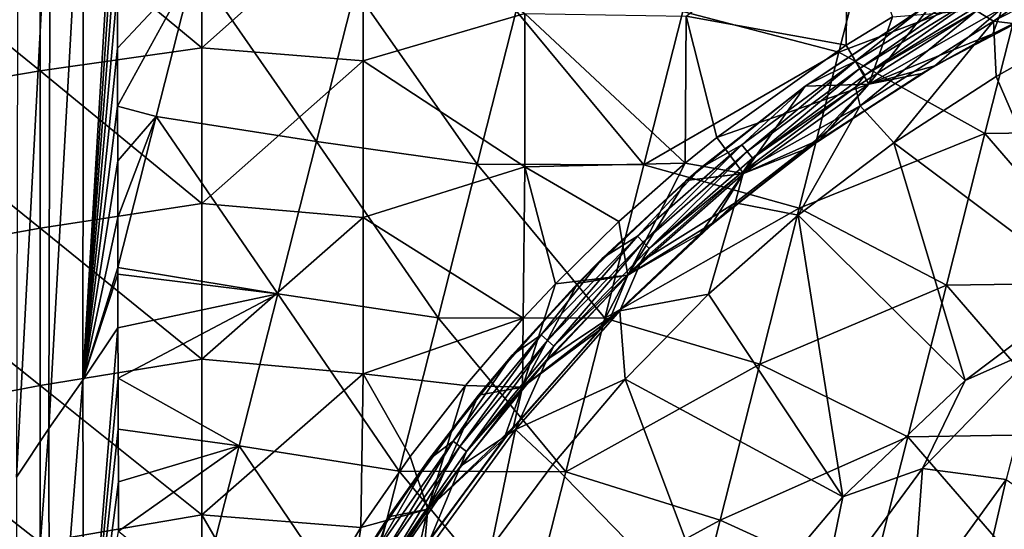
# Model space of a CAD drawing. Units: inches. Extents: x -7.1 to 7.1, y -21.3 to 0.
# Drawn here: x -5.4 to -2.3, y -9.2 to -7.6 of the extents above; entities that cross this region are included whole.
import ezdxf

# ---------------------------------------------------------------- set-up
doc = ezdxf.new("R2010")
doc.units = ezdxf.units.IN
doc.header["$LTSCALE"] = 65.185185
doc.header["$MEASUREMENT"] = 0
for name, color, linetype in [('102', 7, 'CONTINUOUS'), ('111', 7, 'CONTINUOUS'), ('112', 7, 'CONTINUOUS'), ('12', 7, 'CONTINUOUS'), ('13', 7, 'CONTINUOUS'), ('14', 7, 'CONTINUOUS'), ('4', 7, 'CONTINUOUS'), ('45', 7, 'CONTINUOUS'), ('46', 7, 'CONTINUOUS'), ('66', 7, 'CONTINUOUS'), ('69', 7, 'CONTINUOUS')]:
    doc.layers.add(name, color=color, linetype=linetype)

msp = doc.modelspace()

# ---------------------------------------------------------------- linework, layer by layer
at = {"layer": '102', "linetype": 'CONTINUOUS'}
for points in [[(-2.3867, -7.5995, -2.3104), (-1.9809, -7.3871, -2.3135), (-2.3335, -7.6314, -2.4608), (-2.3867, -7.5995, -2.3104)], [(-1.9809, -7.3871, -2.3135), (-1.8984, -7.4067, -2.4621), (-2.3335, -7.6314, -2.4608), (-1.9809, -7.3871, -2.3135)], [(-1.8984, -7.4067, -2.4621), (-2.0753, -7.6622, -2.5644), (-2.3335, -7.6314, -2.4608), (-1.8984, -7.4067, -2.4621)], [(-2.7617, -7.8357, -2.3055), (-2.3867, -7.5995, -2.3104), (-2.7469, -7.894, -2.4584), (-2.7617, -7.8357, -2.3055)], [(-2.3867, -7.5995, -2.3104), (-2.3335, -7.6314, -2.4608), (-2.7469, -7.894, -2.4584), (-2.3867, -7.5995, -2.3104)], [(-2.3335, -7.6314, -2.4608), (-2.6429, -8.0079, -2.5587), (-2.7469, -7.894, -2.4584), (-2.3335, -7.6314, -2.4608)], [(-2.3257, -7.8026, -2.5623), (-2.6429, -8.0079, -2.5587), (-2.3335, -7.6314, -2.4608), (-2.3257, -7.8026, -2.5623)], [(-2.0753, -7.6622, -2.5644), (-2.3257, -7.8026, -2.5623), (-2.3335, -7.6314, -2.4608), (-2.0753, -7.6622, -2.5644)], [(-3.1073, -8.0945, -2.3002), (-2.7617, -7.8357, -2.3055), (-2.7469, -7.894, -2.4584), (-3.1073, -8.0945, -2.3002)], [(-3.1073, -8.0945, -2.3002), (-2.7469, -7.894, -2.4584), (-3.1342, -8.1938, -2.4559), (-3.1073, -8.0945, -2.3002)], [(-2.7469, -7.894, -2.4584), (-2.9392, -8.2323, -2.5547), (-3.1342, -8.1938, -2.4559), (-2.7469, -7.894, -2.4584)], [(-2.6429, -8.0079, -2.5587), (-2.9392, -8.2323, -2.5547), (-2.7469, -7.894, -2.4584), (-2.6429, -8.0079, -2.5587)], [(-3.4252, -8.3758, -2.2953), (-3.1073, -8.0945, -2.3002), (-3.1342, -8.1938, -2.4559), (-3.4252, -8.3758, -2.2953)], [(-3.4252, -8.3758, -2.2953), (-3.1342, -8.1938, -2.4559), (-3.4915, -8.5288, -2.4541), (-3.4252, -8.3758, -2.2953)], [(-3.1342, -8.1938, -2.4559), (-3.2172, -8.4768, -2.551), (-3.4915, -8.5288, -2.4541), (-3.1342, -8.1938, -2.4559)], [(-2.9392, -8.2323, -2.5547), (-3.2172, -8.4768, -2.551), (-3.1342, -8.1938, -2.4559), (-2.9392, -8.2323, -2.5547)], [(-3.7174, -8.6803, -2.2916), (-3.4252, -8.3758, -2.2953), (-3.4915, -8.5288, -2.4541), (-3.7174, -8.6803, -2.2916)], [(-3.2172, -8.4768, -2.551), (-3.475, -8.7396, -2.548), (-3.4915, -8.5288, -2.4541), (-3.2172, -8.4768, -2.551)], [(-3.7174, -8.6803, -2.2916), (-3.4915, -8.5288, -2.4541), (-3.8152, -8.896, -2.4533), (-3.7174, -8.6803, -2.2916)], [(-3.4915, -8.5288, -2.4541), (-3.475, -8.7396, -2.548), (-3.8152, -8.896, -2.4533), (-3.4915, -8.5288, -2.4541)], [(-3.985, -9.0093, -2.2891), (-3.7174, -8.6803, -2.2916), (-3.8152, -8.896, -2.4533), (-3.985, -9.0093, -2.2891)], [(-3.475, -8.7396, -2.548), (-3.6996, -9.0036, -2.546), (-3.8152, -8.896, -2.4533), (-3.475, -8.7396, -2.548)], [(-3.985, -9.0093, -2.2891), (-3.8152, -8.896, -2.4533), (-4.1028, -9.2917, -2.4537), (-3.985, -9.0093, -2.2891)], [(-3.8152, -8.896, -2.4533), (-3.89, -9.2599, -2.545), (-4.1028, -9.2917, -2.4537), (-3.8152, -8.896, -2.4533)], [(-3.6996, -9.0036, -2.546), (-3.89, -9.2599, -2.545), (-3.8152, -8.896, -2.4533), (-3.6996, -9.0036, -2.546)], [(-4.2287, -9.3645, -2.2881), (-3.985, -9.0093, -2.2891), (-4.1028, -9.2917, -2.4537), (-4.2287, -9.3645, -2.2881)]]:
    msp.add_3dface(points, dxfattribs=at)
at = {"layer": '111', "linetype": 'CONTINUOUS'}
for points in [[(-5.0485, -7.1503, -12.1473), (-5.0485, -6.9569, -12.1473), (-5.1562, -8.7427, -11.7081), (-5.0485, -7.1503, -12.1473)], [(-5.1562, -8.7427, -11.7081), (-5.0485, -6.9569, -12.1473), (-5.1542, -6.9622, -11.7062), (-5.1562, -8.7427, -11.7081)], [(-5.1562, -8.7427, -11.7081), (-5.1542, -6.9622, -11.7062), (-5.261, -8.893, -11.2677), (-5.1562, -8.7427, -11.7081)], [(-5.1542, -6.9622, -11.7062), (-5.2571, -7.0808, -11.2641), (-5.261, -8.893, -11.2677), (-5.1542, -6.9622, -11.7062)], [(-5.3573, -7.1986, -10.8216), (-5.362, -9.043, -10.8267), (-5.2571, -7.0808, -11.2641), (-5.3573, -7.1986, -10.8216)], [(-5.2571, -7.0808, -11.2641), (-5.362, -9.043, -10.8267), (-5.261, -8.893, -11.2677), (-5.2571, -7.0808, -11.2641)], [(-5.0484, -7.3341, -12.1473), (-5.0485, -7.1503, -12.1473), (-5.1562, -8.7427, -11.7081), (-5.0484, -7.3341, -12.1473)], [(-5.0483, -7.5269, -12.1473), (-5.0484, -7.3341, -12.1473), (-5.1562, -8.7427, -11.7081), (-5.0483, -7.5269, -12.1473)], [(-5.0482, -7.7156, -12.1473), (-5.0483, -7.5269, -12.1473), (-5.1562, -8.7427, -11.7081), (-5.0482, -7.7156, -12.1473)], [(-5.0481, -7.8948, -12.1473), (-5.0482, -7.7156, -12.1473), (-5.1562, -8.7427, -11.7081), (-5.0481, -7.8948, -12.1473)], [(-5.0479, -8.0642, -12.1472), (-5.0481, -7.8948, -12.1473), (-5.1562, -8.7427, -11.7081), (-5.0479, -8.0642, -12.1472)], [(-5.0477, -8.239, -12.1472), (-5.0479, -8.0642, -12.1472), (-5.1562, -8.7427, -11.7081), (-5.0477, -8.239, -12.1472)], [(-5.0474, -8.3939, -12.1472), (-5.0477, -8.239, -12.1472), (-5.1562, -8.7427, -11.7081), (-5.0474, -8.3939, -12.1472)], [(-5.0474, -8.4151, -12.1472), (-5.0474, -8.3939, -12.1472), (-5.1562, -8.7427, -11.7081), (-5.0474, -8.4151, -12.1472)], [(-5.0471, -8.5809, -12.1472), (-5.0474, -8.4151, -12.1472), (-5.1562, -8.7427, -11.7081), (-5.0471, -8.5809, -12.1472)], [(-5.1532, -9.8855, -11.7097), (-5.0471, -8.5809, -12.1472), (-5.1562, -8.7427, -11.7081), (-5.1532, -9.8855, -11.7097)], [(-5.0467, -8.7372, -12.1472), (-5.0471, -8.5809, -12.1472), (-5.1532, -9.8855, -11.7097), (-5.0467, -8.7372, -12.1472)], [(-5.1562, -8.7427, -11.7081), (-5.261, -8.893, -11.2677), (-5.2592, -10.0558, -11.2709), (-5.1562, -8.7427, -11.7081)], [(-5.1532, -9.8855, -11.7097), (-5.1562, -8.7427, -11.7081), (-5.2592, -10.0558, -11.2709), (-5.1532, -9.8855, -11.7097)], [(-5.0463, -8.8942, -12.1472), (-5.0467, -8.7372, -12.1472), (-5.1532, -9.8855, -11.7097), (-5.0463, -8.8942, -12.1472)], [(-5.362, -9.043, -10.8267), (-5.3602, -10.2259, -10.8314), (-5.261, -8.893, -11.2677), (-5.362, -9.043, -10.8267)], [(-5.261, -8.893, -11.2677), (-5.3602, -10.2259, -10.8314), (-5.2592, -10.0558, -11.2709), (-5.261, -8.893, -11.2677)], [(-5.0457, -9.0577, -12.1472), (-5.0463, -8.8942, -12.1472), (-5.1532, -9.8855, -11.7097), (-5.0457, -9.0577, -12.1472)], [(-5.045, -9.2105, -12.1472), (-5.0457, -9.0577, -12.1472), (-5.1532, -9.8855, -11.7097), (-5.045, -9.2105, -12.1472)]]:
    msp.add_3dface(points, dxfattribs=at)
at = {"layer": '112', "linetype": 'CONTINUOUS'}
for points in [[(-2.6895, -7.2449, -12.1472), (-3.2966, -7.6013, -12.1472), (-2.8124, -7.7279, -12.1472), (-2.6895, -7.2449, -12.1472)], [(-2.6895, -7.2449, -12.1472), (-2.8124, -7.7279, -12.1472), (-2.2404, -7.5098, -12.1472), (-2.6895, -7.2449, -12.1472)], [(-5.0483, -7.5269, -12.1473), (-5.0482, -7.7156, -12.1473), (-4.8102, -7.4607, -12.1473), (-5.0483, -7.5269, -12.1473)], [(-5.0482, -7.7156, -12.1473), (-5.0481, -7.8948, -12.1473), (-4.8102, -7.4607, -12.1473), (-5.0482, -7.7156, -12.1473)], [(-4.8102, -7.4607, -12.1473), (-5.0481, -7.8948, -12.1473), (-4.9288, -7.927, -12.1472), (-4.8102, -7.4607, -12.1473)], [(-4.8102, -7.4607, -12.1473), (-4.9288, -7.927, -12.1472), (-4.4321, -8.0044, -12.1472), (-4.8102, -7.4607, -12.1473)], [(-4.3123, -7.5335, -12.1473), (-4.8102, -7.4607, -12.1473), (-4.4321, -8.0044, -12.1472), (-4.3123, -7.5335, -12.1473)], [(-4.3123, -7.5335, -12.1473), (-4.4321, -8.0044, -12.1472), (-3.9335, -8.0746, -12.1472), (-4.3123, -7.5335, -12.1473)], [(-3.8126, -7.5996, -12.1472), (-4.3123, -7.5335, -12.1473), (-3.9335, -8.0746, -12.1472), (-3.8126, -7.5996, -12.1472)], [(-2.2404, -7.5098, -12.1472), (-2.8124, -7.7279, -12.1472), (-2.3599, -7.9791, -12.1472), (-2.2404, -7.5098, -12.1472)], [(-2.2404, -7.5098, -12.1472), (-2.3599, -7.9791, -12.1472), (-1.8417, -7.9724, -12.1472), (-2.2404, -7.5098, -12.1472)], [(-3.8126, -7.5996, -12.1472), (-3.9335, -8.0746, -12.1472), (-3.4175, -8.0764, -12.1472), (-3.8126, -7.5996, -12.1472)], [(-3.2966, -7.6013, -12.1472), (-3.8126, -7.5996, -12.1472), (-3.4175, -8.0764, -12.1472), (-3.2966, -7.6013, -12.1472)], [(-3.2966, -7.6013, -12.1472), (-3.4175, -8.0764, -12.1472), (-2.8124, -7.7279, -12.1472), (-3.2966, -7.6013, -12.1472)], [(-2.8124, -7.7279, -12.1472), (-3.4175, -8.0764, -12.1472), (-2.9353, -8.2109, -12.1472), (-2.8124, -7.7279, -12.1472)], [(-2.8124, -7.7279, -12.1472), (-2.9353, -8.2109, -12.1472), (-2.3599, -7.9791, -12.1472), (-2.8124, -7.7279, -12.1472)], [(-5.0481, -7.8948, -12.1473), (-5.0479, -8.0642, -12.1472), (-4.9288, -7.927, -12.1472), (-5.0481, -7.8948, -12.1473)], [(-5.0479, -8.0642, -12.1472), (-5.0477, -8.239, -12.1472), (-4.9288, -7.927, -12.1472), (-5.0479, -8.0642, -12.1472)], [(-5.0477, -8.239, -12.1472), (-5.0474, -8.3939, -12.1472), (-4.9288, -7.927, -12.1472), (-5.0477, -8.239, -12.1472)], [(-4.9288, -7.927, -12.1472), (-5.0474, -8.3939, -12.1472), (-4.5518, -8.4752, -12.1472), (-4.9288, -7.927, -12.1472)], [(-4.4321, -8.0044, -12.1472), (-4.9288, -7.927, -12.1472), (-4.5518, -8.4752, -12.1472), (-4.4321, -8.0044, -12.1472)], [(-2.3599, -7.9791, -12.1472), (-2.9353, -8.2109, -12.1472), (-2.4793, -8.4485, -12.1472), (-2.3599, -7.9791, -12.1472)], [(-2.3599, -7.9791, -12.1472), (-2.4793, -8.4485, -12.1472), (-1.961, -8.4414, -12.1472), (-2.3599, -7.9791, -12.1472)], [(-1.8417, -7.9724, -12.1472), (-2.3599, -7.9791, -12.1472), (-1.961, -8.4414, -12.1472), (-1.8417, -7.9724, -12.1472)], [(-4.4321, -8.0044, -12.1472), (-4.5518, -8.4752, -12.1472), (-4.0543, -8.5496, -12.1472), (-4.4321, -8.0044, -12.1472)], [(-3.9335, -8.0746, -12.1472), (-4.4321, -8.0044, -12.1472), (-4.0543, -8.5496, -12.1472), (-3.9335, -8.0746, -12.1472)], [(-3.9335, -8.0746, -12.1472), (-4.0543, -8.5496, -12.1472), (-3.5384, -8.5515, -12.1472), (-3.9335, -8.0746, -12.1472)], [(-3.4175, -8.0764, -12.1472), (-3.9335, -8.0746, -12.1472), (-3.5384, -8.5515, -12.1472), (-3.4175, -8.0764, -12.1472)], [(-3.4175, -8.0764, -12.1472), (-3.5384, -8.5515, -12.1472), (-2.9353, -8.2109, -12.1472), (-3.4175, -8.0764, -12.1472)], [(-2.9353, -8.2109, -12.1472), (-3.5384, -8.5515, -12.1472), (-3.0582, -8.6939, -12.1472), (-2.9353, -8.2109, -12.1472)], [(-2.9353, -8.2109, -12.1472), (-3.0582, -8.6939, -12.1472), (-2.4793, -8.4485, -12.1472), (-2.9353, -8.2109, -12.1472)], [(-5.0474, -8.3939, -12.1472), (-5.0474, -8.4151, -12.1472), (-4.5518, -8.4752, -12.1472), (-5.0474, -8.3939, -12.1472)], [(-5.0474, -8.4151, -12.1472), (-5.0471, -8.5809, -12.1472), (-4.5518, -8.4752, -12.1472), (-5.0474, -8.4151, -12.1472)], [(-2.4793, -8.4485, -12.1472), (-3.0582, -8.6939, -12.1472), (-2.5987, -8.9179, -12.1472), (-2.4793, -8.4485, -12.1472)], [(-2.4793, -8.4485, -12.1472), (-2.5987, -8.9179, -12.1472), (-2.0803, -8.9103, -12.1472), (-2.4793, -8.4485, -12.1472)], [(-1.961, -8.4414, -12.1472), (-2.4793, -8.4485, -12.1472), (-2.0803, -8.9103, -12.1472), (-1.961, -8.4414, -12.1472)], [(-5.0471, -8.5809, -12.1472), (-5.0467, -8.7372, -12.1472), (-4.5518, -8.4752, -12.1472), (-5.0471, -8.5809, -12.1472)], [(-4.5518, -8.4752, -12.1472), (-5.0467, -8.7372, -12.1472), (-4.6716, -8.946, -12.1472), (-4.5518, -8.4752, -12.1472)], [(-4.5518, -8.4752, -12.1472), (-4.6716, -8.946, -12.1472), (-4.1752, -9.0245, -12.1472), (-4.5518, -8.4752, -12.1472)], [(-4.0543, -8.5496, -12.1472), (-4.5518, -8.4752, -12.1472), (-4.1752, -9.0245, -12.1472), (-4.0543, -8.5496, -12.1472)], [(-4.0543, -8.5496, -12.1472), (-4.1752, -9.0245, -12.1472), (-3.6592, -9.0266, -12.1472), (-4.0543, -8.5496, -12.1472)], [(-3.5384, -8.5515, -12.1472), (-4.0543, -8.5496, -12.1472), (-3.6592, -9.0266, -12.1472), (-3.5384, -8.5515, -12.1472)], [(-3.5384, -8.5515, -12.1472), (-3.6592, -9.0266, -12.1472), (-3.0582, -8.6939, -12.1472), (-3.5384, -8.5515, -12.1472)], [(-3.0582, -8.6939, -12.1472), (-3.6592, -9.0266, -12.1472), (-3.181, -9.1769, -12.1472), (-3.0582, -8.6939, -12.1472)], [(-3.0582, -8.6939, -12.1472), (-3.181, -9.1769, -12.1472), (-2.5987, -8.9179, -12.1472), (-3.0582, -8.6939, -12.1472)], [(-5.0467, -8.7372, -12.1472), (-5.0463, -8.8942, -12.1472), (-4.6716, -8.946, -12.1472), (-5.0467, -8.7372, -12.1472)], [(-5.0463, -8.8942, -12.1472), (-5.0457, -9.0577, -12.1472), (-4.6716, -8.946, -12.1472), (-5.0463, -8.8942, -12.1472)], [(-2.0803, -8.9103, -12.1472), (-2.5987, -8.9179, -12.1472), (-2.1996, -9.3793, -12.1472), (-2.0803, -8.9103, -12.1472)], [(-2.5987, -8.9179, -12.1472), (-3.181, -9.1769, -12.1472), (-2.7181, -9.3872, -12.1472), (-2.5987, -8.9179, -12.1472)], [(-2.5987, -8.9179, -12.1472), (-2.7181, -9.3872, -12.1472), (-2.1996, -9.3793, -12.1472), (-2.5987, -8.9179, -12.1472)], [(-5.0457, -9.0577, -12.1472), (-5.045, -9.2105, -12.1472), (-4.6716, -8.946, -12.1472), (-5.0457, -9.0577, -12.1472)], [(-4.6716, -8.946, -12.1472), (-5.045, -9.2105, -12.1472), (-4.7914, -9.4169, -12.1472), (-4.6716, -8.946, -12.1472)], [(-4.6716, -8.946, -12.1472), (-4.7914, -9.4169, -12.1472), (-4.296, -9.4995, -12.1472), (-4.6716, -8.946, -12.1472)], [(-4.1752, -9.0245, -12.1472), (-4.6716, -8.946, -12.1472), (-4.296, -9.4995, -12.1472), (-4.1752, -9.0245, -12.1472)], [(-4.1752, -9.0245, -12.1472), (-4.296, -9.4995, -12.1472), (-3.7801, -9.5016, -12.1472), (-4.1752, -9.0245, -12.1472)], [(-3.6592, -9.0266, -12.1472), (-4.1752, -9.0245, -12.1472), (-3.7801, -9.5016, -12.1472), (-3.6592, -9.0266, -12.1472)], [(-3.6592, -9.0266, -12.1472), (-3.7801, -9.5016, -12.1472), (-3.181, -9.1769, -12.1472), (-3.6592, -9.0266, -12.1472)], [(-3.181, -9.1769, -12.1472), (-3.7801, -9.5016, -12.1472), (-3.3039, -9.6599, -12.1472), (-3.181, -9.1769, -12.1472)], [(-3.181, -9.1769, -12.1472), (-3.3039, -9.6599, -12.1472), (-2.7181, -9.3872, -12.1472), (-3.181, -9.1769, -12.1472)]]:
    msp.add_3dface(points, dxfattribs=at)
at = {"layer": '12', "linetype": 'CONTINUOUS'}
for points in [[(-2.7201, -7.8267, -0.0577), (-2.6467, -7.6183), (-2.306, -7.5907, -0.0577), (-2.7201, -7.8267, -0.0577)], [(-2.7201, -7.8267, -0.0577), (-2.306, -7.5907, -0.0577), (-2.5151, -7.7694, -0.1969), (-2.7201, -7.8267, -0.0577)], [(-2.5151, -7.7694, -0.1969), (-2.306, -7.5907, -0.0577), (-2.146, -7.5772, -0.1969), (-2.5151, -7.7694, -0.1969)], [(-2.7897, -7.7061), (-2.6467, -7.6183), (-2.7201, -7.8267, -0.0577), (-2.7897, -7.7061)], [(-3.1915, -7.9919), (-2.7897, -7.7061), (-2.7201, -7.8267, -0.0577), (-3.1915, -7.9919)], [(-2.8692, -7.9965, -0.1969), (-2.7201, -7.8267, -0.0577), (-2.5151, -7.7694, -0.1969), (-2.8692, -7.9965, -0.1969)], [(-3.1082, -8.1034, -0.0577), (-3.1915, -7.9919), (-2.7201, -7.8267, -0.0577), (-3.1082, -8.1034, -0.0577)], [(-3.1082, -8.1034, -0.0577), (-2.7201, -7.8267, -0.0577), (-2.8692, -7.9965, -0.1969), (-3.1082, -8.1034, -0.0577)], [(-3.2896, -8.0715), (-3.1915, -7.9919), (-3.1082, -8.1034, -0.0577), (-3.2896, -8.0715)], [(-3.2049, -8.2574, -0.1969), (-3.1082, -8.1034, -0.0577), (-2.8692, -7.9965, -0.1969), (-3.2049, -8.2574, -0.1969)], [(-3.4943, -8.2516), (-3.2896, -8.0715), (-3.467, -8.4175, -0.0577), (-3.4943, -8.2516)], [(-3.467, -8.4175, -0.0577), (-3.2896, -8.0715), (-3.1082, -8.1034, -0.0577), (-3.467, -8.4175, -0.0577)], [(-3.467, -8.4175, -0.0577), (-3.1082, -8.1034, -0.0577), (-3.2049, -8.2574, -0.1969), (-3.467, -8.4175, -0.0577)], [(-3.6912, -8.4451), (-3.4943, -8.2516), (-3.467, -8.4175, -0.0577), (-3.6912, -8.4451)], [(-3.5229, -8.5543, -0.1969), (-3.467, -8.4175, -0.0577), (-3.2049, -8.2574, -0.1969), (-3.5229, -8.5543, -0.1969)], [(-3.7937, -8.7651, -0.0577), (-3.6912, -8.4451), (-3.467, -8.4175, -0.0577), (-3.7937, -8.7651, -0.0577)], [(-3.7937, -8.7651, -0.0577), (-3.467, -8.4175, -0.0577), (-3.5229, -8.5543, -0.1969), (-3.7937, -8.7651, -0.0577)], [(-3.7909, -8.5515), (-3.6912, -8.4451), (-3.7937, -8.7651, -0.0577), (-3.7909, -8.5515)], [(-3.9702, -8.7592), (-3.7909, -8.5515), (-3.7937, -8.7651, -0.0577), (-3.9702, -8.7592)], [(-3.821, -8.8877, -0.1969), (-3.7937, -8.7651, -0.0577), (-3.5229, -8.5543, -0.1969), (-3.821, -8.8877, -0.1969)], [(-4.1412, -8.9796), (-3.9702, -8.7592), (-4.0868, -9.142, -0.0577), (-4.1412, -8.9796)], [(-4.0868, -9.142, -0.0577), (-3.9702, -8.7592), (-3.7937, -8.7651, -0.0577), (-4.0868, -9.142, -0.0577)], [(-4.0868, -9.142, -0.0577), (-3.7937, -8.7651, -0.0577), (-3.821, -8.8877, -0.1969), (-4.0868, -9.142, -0.0577)], [(-4.0969, -9.2579, -0.1969), (-4.0868, -9.142, -0.0577), (-3.821, -8.8877, -0.1969), (-4.0969, -9.2579, -0.1969)], [(-4.2942, -9.1987), (-4.1412, -8.9796), (-4.0868, -9.142, -0.0577), (-4.2942, -9.1987)], [(-4.345, -9.544, -0.0577), (-4.2942, -9.1987), (-4.0868, -9.142, -0.0577), (-4.345, -9.544, -0.0577)], [(-4.345, -9.544, -0.0577), (-4.0868, -9.142, -0.0577), (-4.0969, -9.2579, -0.1969), (-4.345, -9.544, -0.0577)], [(-4.5345, -9.5962), (-4.2942, -9.1987), (-4.345, -9.544, -0.0577), (-4.5345, -9.5962)]]:
    msp.add_3dface(points, dxfattribs=at)
at = {"layer": '13', "linetype": 'CONTINUOUS'}
for points in [[(-2.3353, -7.6705, -0.2362), (-2.146, -7.5772, -0.1969), (-2.1078, -7.5597, -0.2362), (-2.3353, -7.6705, -0.2362)], [(-2.5151, -7.7694, -0.1969), (-2.146, -7.5772, -0.1969), (-2.3353, -7.6705, -0.2362), (-2.5151, -7.7694, -0.1969)], [(-2.556, -7.7933, -0.2362), (-2.5151, -7.7694, -0.1969), (-2.3353, -7.6705, -0.2362), (-2.556, -7.7933, -0.2362)], [(-2.8692, -7.9965, -0.1969), (-2.5151, -7.7694, -0.1969), (-2.556, -7.7933, -0.2362), (-2.8692, -7.9965, -0.1969)], [(-2.9085, -8.0246, -0.2362), (-2.8692, -7.9965, -0.1969), (-2.556, -7.7933, -0.2362), (-2.9085, -8.0246, -0.2362)], [(-3.2422, -8.2896, -0.2362), (-3.2049, -8.2574, -0.1969), (-2.9085, -8.0246, -0.2362), (-3.2422, -8.2896, -0.2362)], [(-3.2049, -8.2574, -0.1969), (-2.8692, -7.9965, -0.1969), (-2.9085, -8.0246, -0.2362), (-3.2049, -8.2574, -0.1969)], [(-3.5229, -8.5543, -0.1969), (-3.2049, -8.2574, -0.1969), (-3.2422, -8.2896, -0.2362), (-3.5229, -8.5543, -0.1969)], [(-3.5563, -8.5888, -0.2362), (-3.5229, -8.5543, -0.1969), (-3.2422, -8.2896, -0.2362), (-3.5563, -8.5888, -0.2362)], [(-3.821, -8.8877, -0.1969), (-3.5229, -8.5543, -0.1969), (-3.5563, -8.5888, -0.2362), (-3.821, -8.8877, -0.1969)], [(-3.8497, -8.9232, -0.2362), (-3.821, -8.8877, -0.1969), (-3.5563, -8.5888, -0.2362), (-3.8497, -8.9232, -0.2362)], [(-4.0969, -9.2579, -0.1969), (-3.821, -8.8877, -0.1969), (-3.8497, -8.9232, -0.2362), (-4.0969, -9.2579, -0.1969)], [(-4.1204, -9.2929, -0.2362), (-4.0969, -9.2579, -0.1969), (-3.8497, -8.9232, -0.2362), (-4.1204, -9.2929, -0.2362)]]:
    msp.add_3dface(points, dxfattribs=at)
at = {"layer": '14', "linetype": 'CONTINUOUS'}
for points in [[(-2.3353, -7.6705, -0.2362), (-2.1078, -7.5597, -0.2362), (-2.3059, -7.5906, -0.3754), (-2.3353, -7.6705, -0.2362)], [(-2.9174, -7.8331, -0.4299), (-2.72, -7.8266, -0.3754), (-2.5166, -7.5689, -0.4319), (-2.9174, -7.8331, -0.4299)], [(-2.72, -7.8266, -0.3754), (-2.3059, -7.5906, -0.3754), (-2.5166, -7.5689, -0.4319), (-2.72, -7.8266, -0.3754)], [(-2.3353, -7.6705, -0.2362), (-2.3059, -7.5906, -0.3754), (-2.72, -7.8266, -0.3754), (-2.3353, -7.6705, -0.2362)], [(-2.556, -7.7933, -0.2362), (-2.3353, -7.6705, -0.2362), (-2.72, -7.8266, -0.3754), (-2.556, -7.7933, -0.2362)], [(-2.9085, -8.0246, -0.2362), (-2.556, -7.7933, -0.2362), (-2.72, -7.8266, -0.3754), (-2.9085, -8.0246, -0.2362)], [(-3.2856, -8.1248, -0.4282), (-3.1081, -8.1033, -0.3754), (-2.9174, -7.8331, -0.4299), (-3.2856, -8.1248, -0.4282)], [(-2.9085, -8.0246, -0.2362), (-2.72, -7.8266, -0.3754), (-3.1081, -8.1033, -0.3754), (-2.9085, -8.0246, -0.2362)], [(-3.1081, -8.1033, -0.3754), (-2.72, -7.8266, -0.3754), (-2.9174, -7.8331, -0.4299), (-3.1081, -8.1033, -0.3754)], [(-3.2422, -8.2896, -0.2362), (-2.9085, -8.0246, -0.2362), (-3.1081, -8.1033, -0.3754), (-3.2422, -8.2896, -0.2362)], [(-3.2422, -8.2896, -0.2362), (-3.1081, -8.1033, -0.3754), (-3.4669, -8.4174, -0.3754), (-3.2422, -8.2896, -0.2362)], [(-3.4669, -8.4174, -0.3754), (-3.1081, -8.1033, -0.3754), (-3.2856, -8.1248, -0.4282), (-3.4669, -8.4174, -0.3754)], [(-3.6224, -8.4433, -0.4271), (-3.4669, -8.4174, -0.3754), (-3.2856, -8.1248, -0.4282), (-3.6224, -8.4433, -0.4271)], [(-3.5563, -8.5888, -0.2362), (-3.2422, -8.2896, -0.2362), (-3.4669, -8.4174, -0.3754), (-3.5563, -8.5888, -0.2362)], [(-3.5563, -8.5888, -0.2362), (-3.4669, -8.4174, -0.3754), (-3.7937, -8.765, -0.3754), (-3.5563, -8.5888, -0.2362)], [(-3.7937, -8.765, -0.3754), (-3.4669, -8.4174, -0.3754), (-3.6224, -8.4433, -0.4271), (-3.7937, -8.765, -0.3754)], [(-3.9294, -8.7897, -0.4264), (-3.7937, -8.765, -0.3754), (-3.6224, -8.4433, -0.4271), (-3.9294, -8.7897, -0.4264)], [(-3.8497, -8.9232, -0.2362), (-3.5563, -8.5888, -0.2362), (-3.7937, -8.765, -0.3754), (-3.8497, -8.9232, -0.2362)], [(-3.8497, -8.9232, -0.2362), (-3.7937, -8.765, -0.3754), (-4.0867, -9.1419, -0.3754), (-3.8497, -8.9232, -0.2362)], [(-4.0867, -9.1419, -0.3754), (-3.7937, -8.765, -0.3754), (-3.9294, -8.7897, -0.4264), (-4.0867, -9.1419, -0.3754)], [(-4.2083, -9.1664, -0.4257), (-4.0867, -9.1419, -0.3754), (-3.9294, -8.7897, -0.4264), (-4.2083, -9.1664, -0.4257)], [(-4.1204, -9.2929, -0.2362), (-3.8497, -8.9232, -0.2362), (-4.0867, -9.1419, -0.3754), (-4.1204, -9.2929, -0.2362)], [(-4.1204, -9.2929, -0.2362), (-4.0867, -9.1419, -0.3754), (-4.3449, -9.5439, -0.3754), (-4.1204, -9.2929, -0.2362)], [(-4.3449, -9.5439, -0.3754), (-4.0867, -9.1419, -0.3754), (-4.2083, -9.1664, -0.4257), (-4.3449, -9.5439, -0.3754)], [(-4.4595, -9.5764, -0.425), (-4.3449, -9.5439, -0.3754), (-4.2083, -9.1664, -0.4257), (-4.4595, -9.5764, -0.425)]]:
    msp.add_3dface(points, dxfattribs=at)
at = {"layer": '4', "linetype": 'CONTINUOUS'}
for points in [[(-4.7876, -7.2316), (-4.7876, -7.7137), (-5.2881, -7.2992), (-4.7876, -7.2316)], [(-4.7876, -7.2316), (-4.2871, -7.2697), (-4.7876, -7.7137), (-4.7876, -7.2316)], [(-2.7856, -7.2307), (-2.7897, -7.7061), (-3.2861, -7.6163), (-2.7856, -7.2307)], [(-2.7897, -7.7061), (-2.7856, -7.2307), (-2.6467, -7.6183), (-2.7897, -7.7061)], [(-4.2871, -7.2697), (-4.2871, -7.7543), (-4.7876, -7.7137), (-4.2871, -7.2697)], [(-4.2871, -7.2697), (-3.7866, -7.6075), (-4.2871, -7.7543), (-4.2871, -7.2697)], [(-5.2881, -7.2992), (-5.2881, -7.7858), (-5.7886, -7.3784), (-5.2881, -7.2992)], [(-5.2881, -7.2992), (-4.7876, -7.7137), (-5.2881, -7.7858), (-5.2881, -7.2992)], [(-5.7886, -7.3784), (-5.2881, -7.7858), (-5.7886, -7.8703), (-5.7886, -7.3784)], [(-3.7866, -7.6075), (-3.7866, -8.0829), (-4.2871, -7.7543), (-3.7866, -7.6075)], [(-3.7866, -8.0829), (-3.7866, -7.6075), (-3.2896, -8.0715), (-3.7866, -8.0829)], [(-3.2896, -8.0715), (-3.7866, -7.6075), (-3.2861, -7.6163), (-3.2896, -8.0715)], [(-3.2896, -8.0715), (-3.2861, -7.6163), (-3.1915, -7.9919), (-3.2896, -8.0715)], [(-3.2861, -7.6163), (-2.7897, -7.7061), (-3.1915, -7.9919), (-3.2861, -7.6163)], [(-4.7876, -7.7137), (-4.7876, -8.1958), (-5.2881, -7.7858), (-4.7876, -7.7137)], [(-4.7876, -7.7137), (-4.2871, -7.7543), (-4.7876, -8.1958), (-4.7876, -7.7137)], [(-4.2871, -7.7543), (-4.2871, -8.239), (-4.7876, -8.1958), (-4.2871, -7.7543)], [(-4.2871, -7.7543), (-3.7866, -8.0829), (-4.2871, -8.239), (-4.2871, -7.7543)], [(-5.2881, -7.7858), (-5.2881, -8.2724), (-5.7886, -7.8703), (-5.2881, -7.7858)], [(-5.2881, -7.7858), (-4.7876, -8.1958), (-5.2881, -8.2724), (-5.2881, -7.7858)], [(-5.7886, -7.8703), (-5.2881, -8.2724), (-5.7886, -8.3622), (-5.7886, -7.8703)], [(-3.7866, -8.0829), (-3.7909, -8.5515), (-4.2871, -8.239), (-3.7866, -8.0829)], [(-3.7909, -8.5515), (-3.7866, -8.0829), (-3.6912, -8.4451), (-3.7909, -8.5515)], [(-3.4943, -8.2516), (-3.7866, -8.0829), (-3.2896, -8.0715), (-3.4943, -8.2516)], [(-3.6912, -8.4451), (-3.7866, -8.0829), (-3.4943, -8.2516), (-3.6912, -8.4451)], [(-4.7876, -8.1958), (-4.7876, -8.6779), (-5.2881, -8.2724), (-4.7876, -8.1958)], [(-4.7876, -8.1958), (-4.2871, -8.239), (-4.7876, -8.6779), (-4.7876, -8.1958)], [(-4.2871, -8.239), (-4.2871, -8.7236), (-4.7876, -8.6779), (-4.2871, -8.239)], [(-4.2871, -8.239), (-3.7909, -8.5515), (-4.2871, -8.7236), (-4.2871, -8.239)], [(-5.2881, -8.2724), (-5.2881, -8.759), (-5.7886, -8.3622), (-5.2881, -8.2724)], [(-5.2881, -8.2724), (-4.7876, -8.6779), (-5.2881, -8.759), (-5.2881, -8.2724)], [(-5.7886, -8.3622), (-5.2881, -8.759), (-5.7886, -8.8541), (-5.7886, -8.3622)], [(-4.2871, -8.7236), (-3.7909, -8.5515), (-3.9702, -8.7592), (-4.2871, -8.7236)], [(-4.7876, -8.6779), (-4.7876, -9.16), (-5.2881, -8.759), (-4.7876, -8.6779)], [(-4.7876, -8.6779), (-4.2871, -8.7236), (-4.7876, -9.16), (-4.7876, -8.6779)], [(-4.2871, -8.7236), (-4.2942, -9.1987), (-4.7876, -9.16), (-4.2871, -8.7236)], [(-4.2942, -9.1987), (-4.2871, -8.7236), (-4.1412, -8.9796), (-4.2942, -9.1987)], [(-4.1412, -8.9796), (-4.2871, -8.7236), (-3.9702, -8.7592), (-4.1412, -8.9796)], [(-5.2881, -8.759), (-5.2881, -9.2456), (-5.7886, -8.8541), (-5.2881, -8.759)], [(-5.2881, -8.759), (-4.7876, -9.16), (-5.2881, -9.2456), (-5.2881, -8.759)], [(-5.7886, -8.8541), (-5.2881, -9.2456), (-5.7886, -9.346), (-5.7886, -8.8541)], [(-4.7876, -9.16), (-4.7876, -9.6421), (-5.2881, -9.2456), (-4.7876, -9.16)], [(-4.7876, -9.16), (-4.2942, -9.1987), (-4.5345, -9.5962), (-4.7876, -9.16)], [(-4.7876, -9.6421), (-4.7876, -9.16), (-4.5345, -9.5962), (-4.7876, -9.6421)]]:
    msp.add_3dface(points, dxfattribs=at)
at = {"layer": '45', "linetype": 'CONTINUOUS'}
for points in [[(-2.7612, -7.7557, -1.0505), (-2.5551, -7.5922, -0.5512), (-2.3799, -7.5196, -1.0505), (-2.7612, -7.7557, -1.0505)], [(-2.7612, -7.7557, -1.0505), (-2.3799, -7.5196, -1.0505), (-2.7465, -7.7774, -1.5503), (-2.7612, -7.7557, -1.0505)], [(-2.3799, -7.5196, -1.0505), (-2.367, -7.5424, -1.5503), (-2.7465, -7.7774, -1.5503), (-2.3799, -7.5196, -1.0505)], [(-2.367, -7.5424, -1.5503), (-2.7319, -7.7991, -2.0501), (-2.7465, -7.7774, -1.5503), (-2.367, -7.5424, -1.5503)], [(-2.3541, -7.5652, -2.0501), (-2.7319, -7.7991, -2.0501), (-2.367, -7.5424, -1.5503), (-2.3541, -7.5652, -2.0501)], [(-2.3541, -7.5652, -2.0501), (-2.3867, -7.5995, -2.3104), (-2.7319, -7.7991, -2.0501), (-2.3541, -7.5652, -2.0501)], [(-2.9108, -7.8283, -0.5512), (-2.5551, -7.5922, -0.5512), (-2.7612, -7.7557, -1.0505), (-2.9108, -7.8283, -0.5512)], [(-2.3867, -7.5995, -2.3104), (-2.7617, -7.8357, -2.3055), (-2.7319, -7.7991, -2.0501), (-2.3867, -7.5995, -2.3104)], [(-3.113, -8.0149, -1.0505), (-2.9108, -7.8283, -0.5512), (-2.7612, -7.7557, -1.0505), (-3.113, -8.0149, -1.0505)], [(-3.113, -8.0149, -1.0505), (-2.7612, -7.7557, -1.0505), (-3.0966, -8.0354, -1.5503), (-3.113, -8.0149, -1.0505)], [(-2.7612, -7.7557, -1.0505), (-2.7465, -7.7774, -1.5503), (-3.0966, -8.0354, -1.5503), (-2.7612, -7.7557, -1.0505)], [(-2.7465, -7.7774, -1.5503), (-3.0802, -8.0558, -2.0501), (-3.0966, -8.0354, -1.5503), (-2.7465, -7.7774, -1.5503)], [(-2.7319, -7.7991, -2.0501), (-3.0802, -8.0558, -2.0501), (-2.7465, -7.7774, -1.5503), (-2.7319, -7.7991, -2.0501)], [(-2.7319, -7.7991, -2.0501), (-2.7617, -7.8357, -2.3055), (-3.0802, -8.0558, -2.0501), (-2.7319, -7.7991, -2.0501)], [(-3.2402, -8.0858, -0.5512), (-2.9108, -7.8283, -0.5512), (-3.113, -8.0149, -1.0505), (-3.2402, -8.0858, -0.5512)], [(-2.7617, -7.8357, -2.3055), (-3.1073, -8.0945, -2.3002), (-3.0802, -8.0558, -2.0501), (-2.7617, -7.8357, -2.3055)], [(-3.4371, -8.297, -1.0505), (-3.2402, -8.0858, -0.5512), (-3.113, -8.0149, -1.0505), (-3.4371, -8.297, -1.0505)], [(-3.4371, -8.297, -1.0505), (-3.113, -8.0149, -1.0505), (-3.4191, -8.316, -1.5503), (-3.4371, -8.297, -1.0505)], [(-3.113, -8.0149, -1.0505), (-3.0966, -8.0354, -1.5503), (-3.4191, -8.316, -1.5503), (-3.113, -8.0149, -1.0505)], [(-3.0966, -8.0354, -1.5503), (-3.4011, -8.3351, -2.0501), (-3.4191, -8.316, -1.5503), (-3.0966, -8.0354, -1.5503)], [(-3.0802, -8.0558, -2.0501), (-3.4011, -8.3351, -2.0501), (-3.0966, -8.0354, -1.5503), (-3.0802, -8.0558, -2.0501)], [(-3.0802, -8.0558, -2.0501), (-3.1073, -8.0945, -2.3002), (-3.4011, -8.3351, -2.0501), (-3.0802, -8.0558, -2.0501)], [(-3.5447, -8.3646, -0.5512), (-3.2402, -8.0858, -0.5512), (-3.4371, -8.297, -1.0505), (-3.5447, -8.3646, -0.5512)], [(-3.1073, -8.0945, -2.3002), (-3.4252, -8.3758, -2.2953), (-3.4011, -8.3351, -2.0501), (-3.1073, -8.0945, -2.3002)], [(-3.735, -8.6023, -1.0505), (-3.5447, -8.3646, -0.5512), (-3.4371, -8.297, -1.0505), (-3.735, -8.6023, -1.0505)], [(-3.735, -8.6023, -1.0505), (-3.4371, -8.297, -1.0505), (-3.7156, -8.6199, -1.5503), (-3.735, -8.6023, -1.0505)], [(-3.4371, -8.297, -1.0505), (-3.4191, -8.316, -1.5503), (-3.7156, -8.6199, -1.5503), (-3.4371, -8.297, -1.0505)], [(-3.4191, -8.316, -1.5503), (-3.6961, -8.6374, -2.0501), (-3.7156, -8.6199, -1.5503), (-3.4191, -8.316, -1.5503)], [(-3.4011, -8.3351, -2.0501), (-3.6961, -8.6374, -2.0501), (-3.4191, -8.316, -1.5503), (-3.4011, -8.3351, -2.0501)], [(-3.4011, -8.3351, -2.0501), (-3.4252, -8.3758, -2.2953), (-3.6961, -8.6374, -2.0501), (-3.4011, -8.3351, -2.0501)], [(-3.8254, -8.6653, -0.5512), (-3.5447, -8.3646, -0.5512), (-3.735, -8.6023, -1.0505), (-3.8254, -8.6653, -0.5512)], [(-3.4252, -8.3758, -2.2953), (-3.7174, -8.6803, -2.2916), (-3.6961, -8.6374, -2.0501), (-3.4252, -8.3758, -2.2953)], [(-4.0082, -8.9322, -1.0505), (-3.8254, -8.6653, -0.5512), (-3.735, -8.6023, -1.0505), (-4.0082, -8.9322, -1.0505)], [(-4.0082, -8.9322, -1.0505), (-3.735, -8.6023, -1.0505), (-3.9873, -8.9481, -1.5503), (-4.0082, -8.9322, -1.0505)], [(-3.735, -8.6023, -1.0505), (-3.7156, -8.6199, -1.5503), (-3.9873, -8.9481, -1.5503), (-3.735, -8.6023, -1.0505)], [(-3.7156, -8.6199, -1.5503), (-3.9665, -8.964, -2.0501), (-3.9873, -8.9481, -1.5503), (-3.7156, -8.6199, -1.5503)], [(-3.6961, -8.6374, -2.0501), (-3.9665, -8.964, -2.0501), (-3.7156, -8.6199, -1.5503), (-3.6961, -8.6374, -2.0501)], [(-4.0832, -8.9889, -0.5512), (-3.8254, -8.6653, -0.5512), (-4.0082, -8.9322, -1.0505), (-4.0832, -8.9889, -0.5512)], [(-3.6961, -8.6374, -2.0501), (-3.7174, -8.6803, -2.2916), (-3.9665, -8.964, -2.0501), (-3.6961, -8.6374, -2.0501)], [(-3.7174, -8.6803, -2.2916), (-3.985, -9.0093, -2.2891), (-3.9665, -8.964, -2.0501), (-3.7174, -8.6803, -2.2916)], [(-4.2573, -9.2886, -1.0505), (-4.0832, -8.9889, -0.5512), (-4.0082, -8.9322, -1.0505), (-4.2573, -9.2886, -1.0505)], [(-4.2573, -9.2886, -1.0505), (-4.0082, -8.9322, -1.0505), (-4.2353, -9.3027, -1.5503), (-4.2573, -9.2886, -1.0505)], [(-4.0082, -8.9322, -1.0505), (-3.9873, -8.9481, -1.5503), (-4.2353, -9.3027, -1.5503), (-4.0082, -8.9322, -1.0505)], [(-3.9873, -8.9481, -1.5503), (-4.2132, -9.3168, -2.0501), (-4.2353, -9.3027, -1.5503), (-3.9873, -8.9481, -1.5503)], [(-3.9665, -8.964, -2.0501), (-4.2132, -9.3168, -2.0501), (-3.9873, -8.9481, -1.5503), (-3.9665, -8.964, -2.0501)], [(-3.9665, -8.964, -2.0501), (-3.985, -9.0093, -2.2891), (-4.2132, -9.3168, -2.0501), (-3.9665, -8.964, -2.0501)], [(-4.3188, -9.3369, -0.5513), (-4.0832, -8.9889, -0.5512), (-4.2573, -9.2886, -1.0505), (-4.3188, -9.3369, -0.5513)], [(-3.985, -9.0093, -2.2891), (-4.2287, -9.3645, -2.2881), (-4.2132, -9.3168, -2.0501), (-3.985, -9.0093, -2.2891)]]:
    msp.add_3dface(points, dxfattribs=at)
at = {"layer": '46', "linetype": 'CONTINUOUS'}
for points in [[(-2.9174, -7.8331, -0.4299), (-2.5166, -7.5689, -0.4319), (-2.9108, -7.8283, -0.5512), (-2.9174, -7.8331, -0.4299)], [(-2.9108, -7.8283, -0.5512), (-2.5166, -7.5689, -0.4319), (-2.5551, -7.5922, -0.5512), (-2.9108, -7.8283, -0.5512)], [(-3.2856, -8.1248, -0.4282), (-2.9174, -7.8331, -0.4299), (-3.2402, -8.0858, -0.5512), (-3.2856, -8.1248, -0.4282)], [(-3.2402, -8.0858, -0.5512), (-2.9174, -7.8331, -0.4299), (-2.9108, -7.8283, -0.5512), (-3.2402, -8.0858, -0.5512)], [(-3.5447, -8.3646, -0.5512), (-3.2856, -8.1248, -0.4282), (-3.2402, -8.0858, -0.5512), (-3.5447, -8.3646, -0.5512)], [(-3.6224, -8.4433, -0.4271), (-3.2856, -8.1248, -0.4282), (-3.5447, -8.3646, -0.5512), (-3.6224, -8.4433, -0.4271)], [(-3.8254, -8.6653, -0.5512), (-3.6224, -8.4433, -0.4271), (-3.5447, -8.3646, -0.5512), (-3.8254, -8.6653, -0.5512)], [(-3.9294, -8.7897, -0.4264), (-3.6224, -8.4433, -0.4271), (-3.8254, -8.6653, -0.5512), (-3.9294, -8.7897, -0.4264)], [(-4.0832, -8.9889, -0.5512), (-3.9294, -8.7897, -0.4264), (-3.8254, -8.6653, -0.5512), (-4.0832, -8.9889, -0.5512)], [(-4.2083, -9.1664, -0.4257), (-3.9294, -8.7897, -0.4264), (-4.0832, -8.9889, -0.5512), (-4.2083, -9.1664, -0.4257)], [(-4.3188, -9.3369, -0.5513), (-4.2083, -9.1664, -0.4257), (-4.0832, -8.9889, -0.5512), (-4.3188, -9.3369, -0.5513)], [(-4.4595, -9.5764, -0.425), (-4.2083, -9.1664, -0.4257), (-4.3188, -9.3369, -0.5513), (-4.4595, -9.5764, -0.425)]]:
    msp.add_3dface(points, dxfattribs=at)
at = {"layer": '66', "linetype": 'CONTINUOUS'}
for points in [[(-2.3257, -7.8026, -2.5623), (-2.0753, -7.6622, -2.5644), (-2.041, -8.4577, -2.9813), (-2.3257, -7.8026, -2.5623)], [(-2.6429, -8.0079, -2.5587), (-2.3257, -7.8026, -2.5623), (-2.041, -8.4577, -2.9813), (-2.6429, -8.0079, -2.5587)], [(-2.9392, -8.2323, -2.5547), (-2.6429, -8.0079, -2.5587), (-2.4212, -8.7445, -2.9548), (-2.9392, -8.2323, -2.5547)], [(-2.4212, -8.7445, -2.9548), (-2.6429, -8.0079, -2.5587), (-2.041, -8.4577, -2.9813), (-2.4212, -8.7445, -2.9548)], [(-3.2172, -8.4768, -2.551), (-2.9392, -8.2323, -2.5547), (-2.8004, -9.1043, -2.9192), (-3.2172, -8.4768, -2.551)], [(-2.8004, -9.1043, -2.9192), (-2.9392, -8.2323, -2.5547), (-2.4212, -8.7445, -2.9548), (-2.8004, -9.1043, -2.9192)], [(-3.475, -8.7396, -2.548), (-3.2172, -8.4768, -2.551), (-2.8004, -9.1043, -2.9192), (-3.475, -8.7396, -2.548)], [(-3.6996, -9.0036, -2.546), (-3.475, -8.7396, -2.548), (-3.1726, -9.5449, -2.877), (-3.6996, -9.0036, -2.546)], [(-3.1726, -9.5449, -2.877), (-3.475, -8.7396, -2.548), (-2.8004, -9.1043, -2.9192), (-3.1726, -9.5449, -2.877)], [(-3.89, -9.2599, -2.545), (-3.6996, -9.0036, -2.546), (-3.1726, -9.5449, -2.877), (-3.89, -9.2599, -2.545)]]:
    msp.add_3dface(points, dxfattribs=at)
at = {"layer": '69', "linetype": 'CONTINUOUS'}
for points in [[(-2.4212, -8.7445, -2.9548), (-2.041, -8.4577, -2.9813), (-2.1868, -8.6394, -3.0566), (-2.4212, -8.7445, -2.9548)], [(-2.4212, -8.7445, -2.9548), (-2.1868, -8.6394, -3.0566), (-2.5537, -9.0168, -3.0767), (-2.4212, -8.7445, -2.9548)], [(-2.1868, -8.6394, -3.0566), (-2.2941, -9.0507, -3.4383), (-2.5537, -9.0168, -3.0767), (-2.1868, -8.6394, -3.0566)], [(-2.8004, -9.1043, -2.9192), (-2.4212, -8.7445, -2.9548), (-2.5537, -9.0168, -3.0767), (-2.8004, -9.1043, -2.9192)], [(-2.8004, -9.1043, -2.9192), (-2.5537, -9.0168, -3.0767), (-2.8712, -9.4463, -3.0889), (-2.8004, -9.1043, -2.9192)], [(-2.5537, -9.0168, -3.0767), (-2.5858, -9.4518, -3.4574), (-2.8712, -9.4463, -3.0889), (-2.5537, -9.0168, -3.0767)], [(-2.2941, -9.0507, -3.4383), (-2.5858, -9.4518, -3.4574), (-2.5537, -9.0168, -3.0767), (-2.2941, -9.0507, -3.4383)], [(-2.2941, -9.0507, -3.4383), (-2.4046, -9.5303, -3.882), (-2.5858, -9.4518, -3.4574), (-2.2941, -9.0507, -3.4383)], [(-2.1499, -9.1519, -3.8598), (-2.4046, -9.5303, -3.882), (-2.2941, -9.0507, -3.4383), (-2.1499, -9.1519, -3.8598)], [(-3.1726, -9.5449, -2.877), (-2.8004, -9.1043, -2.9192), (-2.8712, -9.4463, -3.0889), (-3.1726, -9.5449, -2.877)], [(-2.1499, -9.1519, -3.8598), (-2.259, -9.5913, -4.3438), (-2.4046, -9.5303, -3.882), (-2.1499, -9.1519, -3.8598)]]:
    msp.add_3dface(points, dxfattribs=at)

doc.saveas('drawing.dxf')
